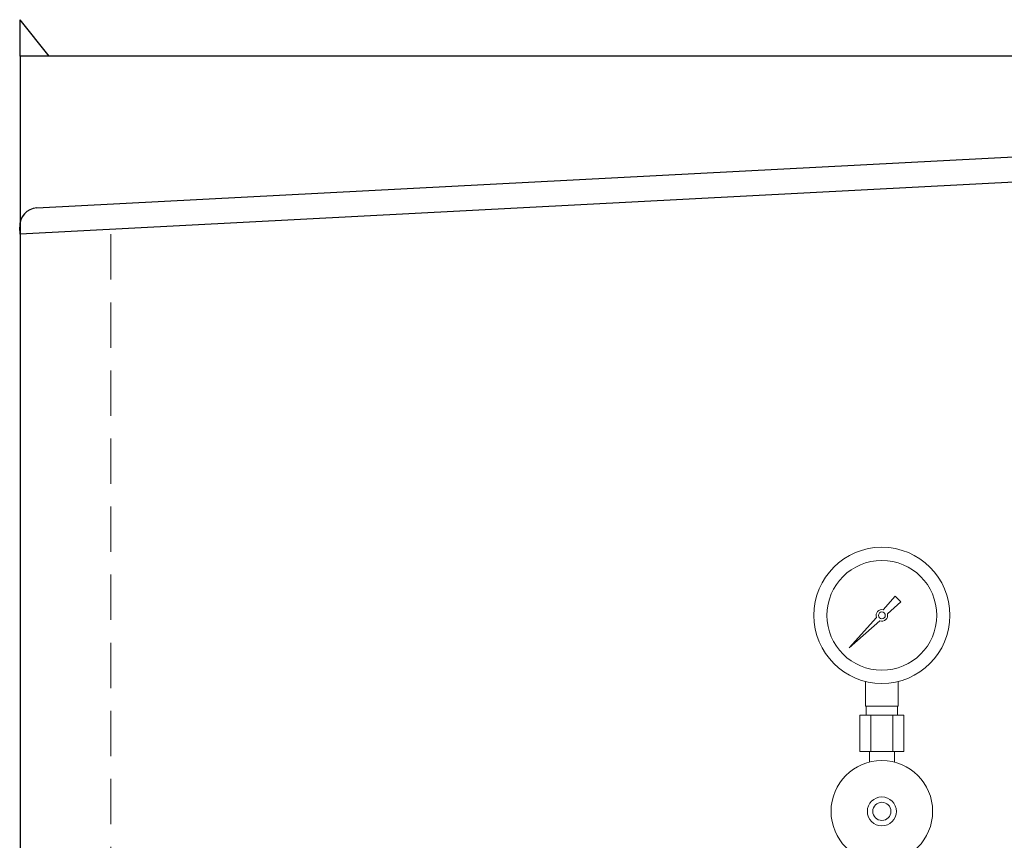
# Model space of a CAD drawing. Units: millimetres. Extents: x 7320 to 15435, y 7260 to 10075.
# Drawn here: x 8120 to 8663, y 9072 to 9524 of the extents above; entities that cross this region are included whole.
import ezdxf

# ---------------------------------------------------------------- set-up
doc = ezdxf.new("R2010")
doc.units = ezdxf.units.MM
doc.linetypes.add('HIDDEN', pattern=[0.375, 0.25, -0.125])

msp = doc.modelspace()

# ---------------------------------------------------------------- linework, layer by layer
at = {"color": 7, "linetype": 'Continuous', "lineweight": 25}
for p, q in [((8120.6, 9503.87), (8120.6, 9523.87)), ((8136.6, 9503.87), (8120.6, 9523.87)), ((9135.6, 9503.87), (8120.6, 9503.87)), ((8120.6, 9503.87), (8120.6, 9405.66)), ((8129.86, 9420.17), (9109.89, 9471.53)), ((9120.6, 9458.07), (8120.6, 9405.66)), ((8120.6, 9405.66), (8120.4, 9409.66)), ((8120.6, 9405.66), (8120.61, 7379.87))]:
    msp.add_line(p, q, dxfattribs=at)
at = {"color": 7, "linetype": 'HIDDEN', "lineweight": 9, "ltscale": 100}
msp.add_line((8170.6, 9405.66), (8170.61, 7379.87), dxfattribs=at)
at = {"color": 3, "lineweight": 9}
for p, q in [((8596.37, 9198.8), (8603.01, 9206.26)), ((8603.02, 9206.25), (8606.14, 9203.13)), ((8606.15, 9203.12), (8598.69, 9196.48)), ((8577.66, 9177.77), (8592.63, 9194.6)), ((8594.49, 9192.75), (8577.66, 9177.77)), ((8580.35, 9180.46), (8577.66, 9177.77)), ((8586.61, 9145.72), (8586.61, 9159.32)), ((8604.61, 9145.72), (8604.61, 9159.32)), ((8604.61, 9145.72), (8586.61, 9145.72)), ((8586.96, 9140.72), (8586.96, 9145.72)), ((8604.26, 9140.72), (8604.26, 9145.72)), ((8607.73, 9140.72), (8583.48, 9140.72)), ((8583.48, 9140.72), (8583.48, 9120.72)), ((8589.54, 9140.72), (8589.54, 9120.72)), ((8601.67, 9140.72), (8601.67, 9120.72)), ((8607.73, 9140.72), (8607.73, 9120.72)), ((8607.73, 9120.72), (8583.48, 9120.72)), ((8588.71, 9114.86), (8588.71, 9120.72)), ((8602.51, 9114.86), (8602.51, 9120.72))]:
    msp.add_line(p, q, dxfattribs=at)
for centre, radius in [((8595.61, 9195.72), 37.5), ((8595.61, 9195.72), 30.25), ((8595.61, 9195.72), 1.9), ((8595.61, 9087.72), 28), ((8595.61, 9087.72), 8), ((8595.61, 9087.72), 5)]:
    msp.add_circle(centre, radius, dxfattribs=at)
at = {"color": 7, "linetype": 'Continuous', "lineweight": 25}
msp.add_arc((8130.38, 9410.18), 10, 93, 183, dxfattribs=at)
at = {"color": 3, "lineweight": 9}
for start, end in [(76.1053, 200.5716), (249.4284, 13.8947)]:
    msp.add_arc((8595.61, 9195.72), 3.17, start, end, dxfattribs=at)

doc.saveas('drawing.dxf')
